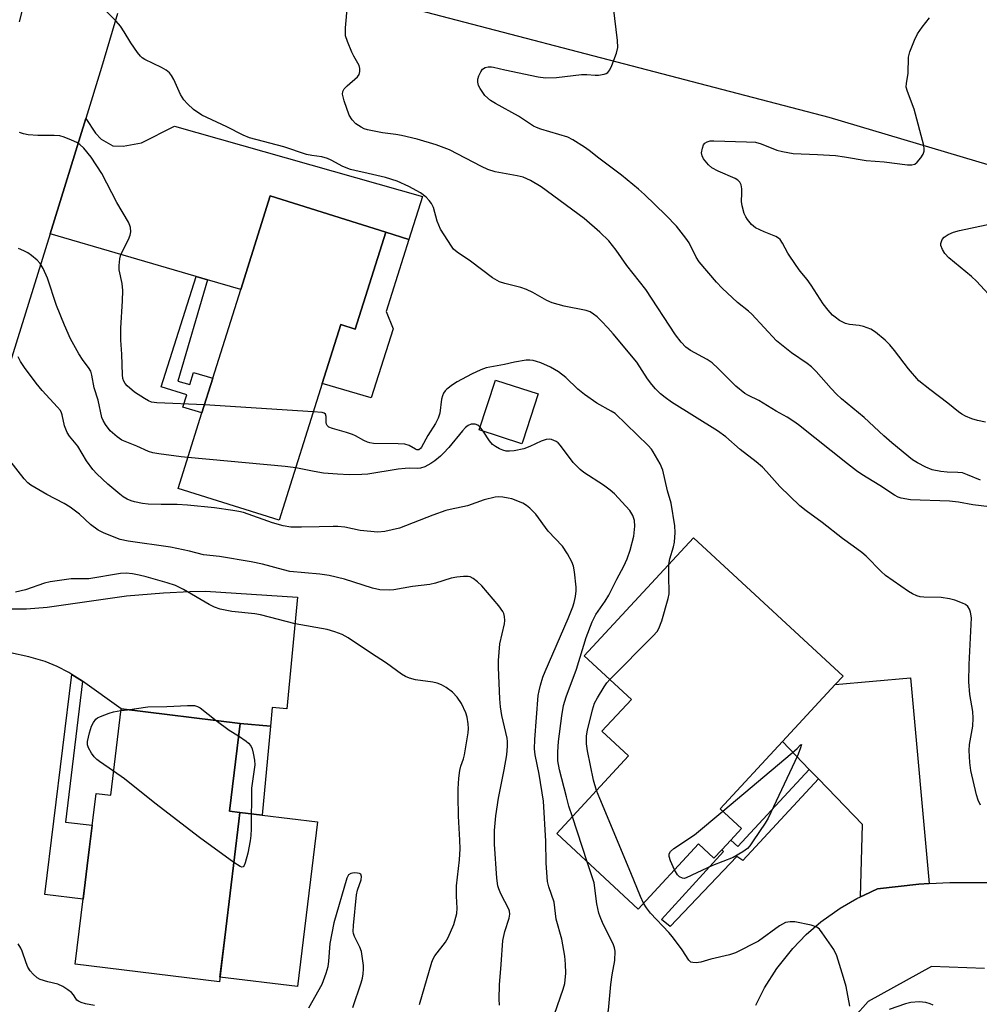
# Model space of a CAD drawing. Units: inches. Extents: x 1273762 to 1279762, y 497453 to 501453.
# Drawn here: x 1275222 to 1275462, y 498362 to 498608 of the extents above; entities that cross this region are included whole.
import ezdxf

# ---------------------------------------------------------------- set-up
doc = ezdxf.new("R2010")
doc.units = ezdxf.units.IN
doc.header["$MEASUREMENT"] = 0
for name, color, linetype in [('BLDG-Footprint', 5, 'Continuous'), ('CULTRL-Pad', 6, 'Continuous'), ('TRANS-Driveway', 251, 'Continuous'), ('TRANS-Non Street Sidewalk', 7, 'Continuous'), ('TRANS-Road', 130, 'Continuous'), ('Undefined', 1, 'Continuous')]:
    doc.layers.add(name, color=color, linetype=linetype)

msp = doc.modelspace()

# ---------------------------------------------------------------- linework, layer by layer
at = {"layer": 'BLDG-Footprint'}
for points, elevation in [([(1275313.45, 498554.56), (1275305.84, 498530.37), (1275302.25, 498531.5), (1275297.63, 498516.82), (1275286.89, 498482.65), (1275261.66, 498490.58), (1275267.59, 498509.43), (1275270.31, 498518.09), (1275277.27, 498540.21), (1275284.63, 498563.62)], 365.92), ([(1275347.66, 498502.38), (1275347.45, 498501.75), (1275336.82, 498505.21), (1275340.86, 498517.64), (1275351.49, 498514.18)], 364.51), ([(1275399.57, 498402.85), (1275397.33, 498400.43), (1275395.39, 498398.33), (1275391.52, 498401.9), (1275376.47, 498385.64), (1275356.13, 498404.45), (1275374.08, 498423.86), (1275367.43, 498430.01), (1275374.79, 498437.96), (1275363.03, 498448.83), (1275390.3, 498478.31), (1275427.63, 498443.77), (1275425.66, 498441.64), (1275412.49, 498427.41), (1275396.95, 498410.62), (1275402.24, 498405.73)], 367.31), ([(1275277.11, 498431.98), (1275274.45, 498410.04), (1275277.07, 498409.72), (1275276.81, 498407.55), (1275273.53, 498380.58), (1275271.94, 498367.47), (1275235.97, 498371.84), (1275238.46, 498392.29), (1275238.96, 498396.42), (1275241.15, 498414.47), (1275244.81, 498414.03), (1275247.43, 498435.58)], 357.87)]:
    msp.add_lwpolyline(points, close=True, dxfattribs=dict(at, elevation=elevation))
at = {"layer": 'CULTRL-Pad'}
for points in [[(1275315.33, 498530.44), (1275309.84, 498513.19), (1275297.63, 498516.82), (1275302.25, 498531.5), (1275305.84, 498530.37), (1275313.45, 498554.56), (1275319.25, 498552.74), (1275313.58, 498534.72)], [(1275296.42, 498407.37), (1275291.44, 498366.31), (1275272.09, 498368.66), (1275273.53, 498380.58), (1275276.81, 498407.55), (1275277.07, 498409.72), (1275282.58, 498409.05)]]:
    msp.add_lwpolyline(points, close=True, dxfattribs=at)
at = {"layer": 'TRANS-Driveway'}
for points in [[(1275268.95, 498542.63), (1275266.11, 498543.46), (1275229.67, 498554.11), (1275238.61, 498582.94), (1275241, 498579.25), (1275242.45, 498577.77), (1275245.37, 498576.07), (1275247.89, 498576.06), (1275252.5, 498576.86), (1275260.7, 498581), (1275322.61, 498563.42), (1275319.25, 498552.74), (1275313.45, 498554.56), (1275284.63, 498563.62), (1275277.27, 498540.21)], [(1275449.12, 498392.03), (1275446.53, 498391.84), (1275441.38, 498391.29), (1275436.23, 498390.64), (1275432.84, 498389.12), (1275431.96, 498388.71), (1275432.47, 498406.7), (1275421.46, 498418.11), (1275419.16, 498420.5), (1275412.49, 498427.41), (1275425.66, 498441.64), (1275444.48, 498443.31)]]:
    msp.add_lwpolyline(points, close=True, dxfattribs=at)
msp.add_lwpolyline([(1275220.21, 498460.52), (1275223.83, 498460.58), (1275228.94, 498461.01), (1275248.74, 498463.77), (1275258.03, 498464.53), (1275264.53, 498464.87), (1275268.46, 498464.98), (1275291.44, 498463.48), (1275288.81, 498435.62), (1275285.12, 498435.97), (1275284.67, 498431.26), (1275277.11, 498431.98), (1275247.43, 498435.58), (1275237.77, 498442.54), (1275235.11, 498444.21), (1275234.37, 498444.67), (1275231.47, 498446.2), (1275228.46, 498447.38), (1275224.35, 498448.57), (1275219.79, 498449.59)], dxfattribs=at)
at = {"layer": 'TRANS-Non Street Sidewalk'}
for points in [[(1275268.95, 498542.63), (1275261.58, 498517.38), (1275264.6, 498516.5), (1275265.48, 498519.51), (1275270.31, 498518.09), (1275267.59, 498509.43), (1275262.85, 498510.92), (1275263.8, 498513.94), (1275257.45, 498515.93), (1275266.11, 498543.46)], [(1275237.77, 498442.54), (1275233.5, 498407.36), (1275240.19, 498406.55), (1275238.96, 498396.42), (1275238.46, 498392.29), (1275237.95, 498388.14), (1275228.38, 498389.3), (1275235.11, 498444.21)], [(1275284.67, 498431.26), (1275282.58, 498409.05), (1275277.07, 498409.72), (1275274.45, 498410.04), (1275277.11, 498431.98)], [(1275421.46, 498418.11), (1275402.61, 498397.75), (1275401.12, 498398.79), (1275384.47, 498381.24), (1275382.31, 498383.03), (1275397.76, 498400.03), (1275397.33, 498400.43), (1275399.57, 498402.85), (1275401.33, 498401.22), (1275419.16, 498420.5)]]:
    msp.add_lwpolyline(points, close=True, dxfattribs=at)
at = {"layer": 'TRANS-Road'}
for points in [[(1275731.83, 498491.58), (1275424.12, 498583.2), (1275281.99, 498620.38), (1275279.69, 498620.78), (1275291.79, 498665.02), (1275294.18, 498664.27), (1275298.69, 498662.84), (1275319.22, 498656.36), (1275357.63, 498644.74), (1275370.79, 498640.76), (1275394.36, 498633.63), (1275408.6, 498629.24), (1275433.52, 498621.57), (1275468.67, 498610.74)], [(1275222.07, 498607.08), (1275222.8, 498609.96)], [(1275246.48, 498609.1), (1275242.54, 498595.62), (1275238.61, 498582.94), (1275229.67, 498554.11), (1275211.94, 498497.19)], [(1275405.81, 498361.69), (1275407.97, 498365.94), (1275411.05, 498370.76), (1275415.04, 498375.76), (1275418.43, 498379.26), (1275422.1, 498382.46), (1275426.86, 498385.85), (1275431.08, 498388.29), (1275431.96, 498388.71), (1275432.84, 498389.12), (1275436.23, 498390.64), (1275441.38, 498391.29), (1275446.53, 498391.84), (1275449.12, 498392.03), (1275454.3, 498392.3), (1275464.68, 498392.25)], [(1275462.9, 498370.77), (1275449.65, 498371.31), (1275433.89, 498362.56), (1275430.44, 498358.73)]]:
    msp.add_lwpolyline(points, dxfattribs=at)
at = {"layer": 'Undefined'}
for p, q in [((1275295.39, 498509.7, 366), (1275268.23, 498511.46, 366)), ((1275337.75, 498504.9, 364), (1275337.04, 498505.88, 364)), ((1275247.37, 498435.15, 358), (1275249.03, 498435.39, 358)), ((1275363.74, 498397.41, 364), (1275360.04, 498408.68, 364))]:
    msp.add_line(p, q, dxfattribs=at)
for points, elevation in [([(1275461.94, 498411.58), (1275461.33, 498412.78), (1275460.91, 498414.17), (1275459.53, 498420.18), (1275459.29, 498422.23), (1275459.13, 498425.21), (1275459.14, 498426.7), (1275460.01, 498431.31), (1275460.1, 498433.25), (1275460.02, 498434.9), (1275459.25, 498439.18), (1275458.97, 498442.3), (1275459.07, 498446.7), (1275459.67, 498458.31), (1275459.44, 498459.69), (1275459.16, 498460.44), (1275458.77, 498461.12), (1275458.19, 498461.63), (1275457.44, 498462), (1275455.55, 498462.69), (1275454.15, 498463.08), (1275452.14, 498463.37), (1275447.74, 498463.44), (1275446.88, 498463.58), (1275446.03, 498463.84), (1275444.94, 498464.3), (1275443.93, 498464.88), (1275438.2, 498468.91), (1275437.1, 498469.9), (1275433.36, 498473.68), (1275432.31, 498474.64), (1275430.17, 498476.23), (1275427.49, 498478.08), (1275422.37, 498482.13), (1275418.41, 498484.99), (1275416.82, 498486.24), (1275411.82, 498491.05), (1275408.51, 498494.81), (1275407.48, 498495.87), (1275405.93, 498497.22), (1275401.91, 498500.34), (1275398.35, 498503.52), (1275396.29, 498504.96), (1275384.81, 498512.16), (1275383.17, 498513.3), (1275382.05, 498514.2), (1275380.82, 498515.43), (1275379.86, 498516.52), (1275378.8, 498517.97), (1275376.12, 498522.08), (1275370.24, 498529.15), (1275368.88, 498530.72), (1275367.28, 498532.38), (1275366.25, 498533.39), (1275365.35, 498534.13), (1275364.49, 498534.64), (1275363.48, 498535.02), (1275358, 498536.07), (1275354.99, 498536.94), (1275353.68, 498537.5), (1275350.17, 498539.53), (1275348.59, 498540.25), (1275347.22, 498540.72), (1275343.22, 498541.73), (1275341.85, 498542.19), (1275340.08, 498543.19), (1275334.59, 498547.33), (1275331.28, 498549.56), (1275330.4, 498550.34), (1275329.85, 498551.03), (1275327.16, 498555.3), (1275326.31, 498557.29), (1275325.35, 498560.68), (1275324.88, 498561.75), (1275324.34, 498562.45), (1275323.52, 498563.31), (1275322.1, 498564.37), (1275319.27, 498565.99), (1275316.32, 498567.3), (1275313.42, 498568.21), (1275309.12, 498569.23), (1275305.76, 498569.92), (1275304.65, 498570.23), (1275302.75, 498570.98), (1275299.87, 498572.54), (1275298.9, 498572.96), (1275297.48, 498573.33), (1275294.98, 498573.7), (1275293.72, 498573.98), (1275288.06, 498575.82), (1275279.46, 498578.1), (1275277.84, 498578.8), (1275273.84, 498580.88), (1275268.85, 498583.14), (1275267.58, 498583.79), (1275265.47, 498585.2), (1275264.01, 498586.55), (1275263.08, 498587.56), (1275262.25, 498588.9), (1275260.58, 498592.68), (1275259.99, 498593.66), (1275259.47, 498594.31), (1275258.63, 498594.97), (1275257.46, 498595.67), (1275253.36, 498597.61), (1275252.67, 498598.07), (1275252.25, 498598.47), (1275251.52, 498599.39), (1275249.81, 498601.84), (1275248.2, 498604.57), (1275247.28, 498605.93), (1275246.14, 498607.25), (1275243.64, 498609.79)], 368), ([(1275464.14, 498486), (1275459.98, 498486.54), (1275456.39, 498487.21), (1275454.17, 498487.43), (1275444.44, 498487.78), (1275442.12, 498488.19), (1275441.33, 498488.44), (1275440.43, 498488.89), (1275436.79, 498491.3), (1275432.33, 498494.06), (1275430.93, 498495.03), (1275428.7, 498496.72), (1275416.48, 498506.5), (1275415.35, 498507.34), (1275413.69, 498508.37), (1275410.92, 498509.85), (1275406.63, 498512.55), (1275404.04, 498513.76), (1275403.09, 498514.32), (1275400.83, 498516.15), (1275396.48, 498520.57), (1275394.94, 498521.98), (1275393.72, 498522.75), (1275389.56, 498525.01), (1275388.36, 498525.85), (1275387.19, 498527.12), (1275385.76, 498528.97), (1275378.42, 498540.29), (1275373.63, 498546.28), (1275370.97, 498550.04), (1275369.13, 498552.36), (1275366.92, 498554.56), (1275363.03, 498557.95), (1275352.24, 498565.83), (1275349.63, 498567.47), (1275347.74, 498568.25), (1275346.31, 498568.63), (1275340.78, 498569.64), (1275338.93, 498570.21), (1275337.35, 498570.96), (1275329.34, 498575.08), (1275326.09, 498576.36), (1275321.31, 498577.73), (1275317.39, 498578.7), (1275316.02, 498578.94), (1275312.67, 498579.33), (1275308.93, 498580.11), (1275308.09, 498580.37), (1275307.37, 498580.72), (1275306.02, 498581.63), (1275305.06, 498582.58), (1275304.33, 498583.72), (1275303.05, 498587.33), (1275302.66, 498589), (1275302.74, 498589.69), (1275303.05, 498590.3), (1275303.8, 498591.08), (1275306.38, 498593.29), (1275306.84, 498593.93), (1275307, 498594.65), (1275306.98, 498595.42), (1275306.8, 498596.18), (1275305.53, 498598.44), (1275305.03, 498599.48), (1275303.88, 498602.16), (1275303.46, 498603.52), (1275303.4, 498604.39), (1275303.44, 498605.56), (1275303.9, 498611.16)], 370), ([(1275461.93, 498492.67), (1275458.7, 498494.03), (1275457.4, 498494.47), (1275456.25, 498494.61), (1275453.57, 498494.65), (1275451.99, 498494.8), (1275449.85, 498495.28), (1275448.26, 498495.89), (1275446.17, 498497), (1275444.92, 498497.78), (1275439.75, 498502.02), (1275437.79, 498503.73), (1275432.92, 498508.31), (1275427.24, 498512.97), (1275425.97, 498514.09), (1275424.61, 498515.51), (1275420.88, 498519.81), (1275419.73, 498520.97), (1275418.64, 498521.81), (1275414.73, 498524.47), (1275411, 498527.47), (1275404.86, 498534.11), (1275404.01, 498534.86), (1275401.28, 498537), (1275397.45, 498540.59), (1275396.03, 498542.05), (1275391.7, 498547.15), (1275390.97, 498548.36), (1275389.16, 498551.93), (1275388.33, 498553.1), (1275386, 498556.04), (1275383.41, 498558.8), (1275378.07, 498563.94), (1275376.54, 498565.29), (1275372.33, 498568.81), (1275366.69, 498573.04), (1275364.28, 498574.97), (1275363.1, 498575.78), (1275360.18, 498577.6), (1275358.91, 498578.24), (1275352.17, 498580.3), (1275351.07, 498580.7), (1275350.36, 498581.04), (1275346.6, 498583.54), (1275340.84, 498586.69), (1275339.64, 498587.43), (1275338.2, 498588.66), (1275337.03, 498590.37), (1275336.63, 498591.15), (1275336.41, 498591.95), (1275336.49, 498592.75), (1275336.74, 498593.55), (1275337.19, 498594.59), (1275337.63, 498595.25), (1275338.25, 498595.65), (1275339.02, 498595.82), (1275339.83, 498595.85), (1275340.38, 498595.77), (1275343.19, 498595.05), (1275351.52, 498593.29), (1275353.36, 498593.05), (1275356.11, 498593.19), (1275362.31, 498593.94), (1275363.69, 498593.92), (1275365.7, 498593.75), (1275366.57, 498593.77), (1275367.96, 498594.01), (1275368.47, 498594.18), (1275368.91, 498594.44), (1275369.4, 498595.08), (1275369.88, 498596.14), (1275371.03, 498599.24), (1275371.41, 498600.66), (1275371.35, 498602.41), (1275370.34, 498610.66)], 372), ([(1275463.17, 498507.13), (1275461.14, 498507.55), (1275459.76, 498507.97), (1275458.21, 498508.62), (1275457.26, 498509.14), (1275456.39, 498509.74), (1275453.79, 498511.91), (1275449.24, 498515.3), (1275446.53, 498517.47), (1275443.93, 498520.45), (1275440.45, 498525.03), (1275439.25, 498526.48), (1275438.09, 498527.64), (1275435.71, 498529.64), (1275434.53, 498530.36), (1275432.72, 498531.01), (1275431.65, 498531.25), (1275429.19, 498531.5), (1275428.19, 498531.74), (1275426.74, 498532.51), (1275425.61, 498533.31), (1275424.99, 498533.85), (1275423.88, 498535.11), (1275422.67, 498536.66), (1275419.66, 498541.33), (1275418.63, 498542.74), (1275416.92, 498544.81), (1275415.91, 498546.21), (1275413.82, 498549.31), (1275412.5, 498551.81), (1275411.89, 498552.72), (1275411.51, 498553.08), (1275410.83, 498553.51), (1275407.89, 498554.67), (1275405.79, 498555.67), (1275404.78, 498556.45), (1275403.76, 498557.72), (1275403.33, 498558.41), (1275402.97, 498559.18), (1275402.39, 498561.12), (1275402.25, 498562.25), (1275402.37, 498564.25), (1275402.33, 498565.36), (1275402.14, 498566.4), (1275401.82, 498567.06), (1275401.32, 498567.56), (1275400.69, 498567.95), (1275396.47, 498569.8), (1275394.88, 498570.61), (1275393.99, 498571.32), (1275392.8, 498572.86), (1275392.44, 498573.58), (1275392.32, 498574.39), (1275392.5, 498575.54), (1275392.81, 498576.33), (1275393.11, 498576.73), (1275393.69, 498577.13), (1275394.45, 498577.33), (1275395.32, 498577.38), (1275403.53, 498577.13), (1275405.73, 498576.98), (1275407.2, 498576.61), (1275411.1, 498575.03), (1275412.53, 498574.69), (1275415.14, 498574.21), (1275421.26, 498573.98), (1275425.69, 498573.66), (1275427.98, 498573.37), (1275433.42, 498572.41), (1275437.9, 498572.15), (1275443.67, 498571.34), (1275444.78, 498571.35), (1275445.53, 498571.56), (1275446.14, 498572.04), (1275447.01, 498573.11), (1275447.59, 498574.05), (1275447.87, 498574.79), (1275447.89, 498575.33), (1275447.76, 498576.17), (1275445.32, 498585.27), (1275443.68, 498589.63), (1275443.38, 498590.72), (1275443.41, 498591.78), (1275443.87, 498594.12), (1275443.94, 498598.21), (1275444.24, 498599.59), (1275445.43, 498602.49), (1275446.22, 498604.02), (1275447.39, 498605.71), (1275449.21, 498608.02)], 374), ([(1275268.23, 498511.46), (1275256.33, 498511.97), (1275254.96, 498512.17), (1275254.22, 498512.46), (1275253.21, 498513.02), (1275250.77, 498514.62), (1275248.95, 498516.18), (1275248.41, 498516.79), (1275248.08, 498517.37), (1275247.87, 498518.07), (1275247.77, 498518.92), (1275247.63, 498524.15), (1275247.31, 498527.61), (1275247.36, 498530.59), (1275247.8, 498537.42), (1275247.81, 498540.04), (1275247.66, 498541.78), (1275246.94, 498545.13), (1275246.9, 498546.24), (1275247.08, 498547.89), (1275247.36, 498548.98), (1275249.22, 498552.72), (1275249.67, 498553.8), (1275249.81, 498554.62), (1275249.75, 498555.72), (1275249.59, 498556.26), (1275249.22, 498557.06), (1275246.36, 498561.96), (1275242.61, 498569.21), (1275239.9, 498573.26), (1275238.09, 498575.49), (1275237.08, 498576.47), (1275236.36, 498576.91), (1275235.07, 498577.5), (1275233.21, 498578.25), (1275232.13, 498578.57), (1275230.7, 498578.67), (1275226.61, 498578.67), (1275224.23, 498578.86), (1275223.08, 498579.07), (1275222.04, 498579.47)], 366), ([(1275465.83, 498537.01), (1275460.93, 498542.35), (1275459.63, 498543.51), (1275453.98, 498548.19), (1275453.02, 498549.25), (1275452.41, 498550.22), (1275452.03, 498551.27), (1275452.01, 498551.77), (1275452.15, 498552.25), (1275452.39, 498552.71), (1275452.88, 498553.33), (1275453.82, 498553.96), (1275455.22, 498554.52), (1275456.64, 498554.95), (1275467.21, 498557.21)], 376), ([(1275264.1, 498498.33), (1275262.37, 498498.5), (1275256.8, 498499.28), (1275255.34, 498499.52), (1275254.22, 498499.81), (1275251.31, 498501.12), (1275247.57, 498502.66), (1275246.39, 498503.45), (1275244.68, 498504.94), (1275243.48, 498506.54), (1275242.9, 498507.52), (1275242.58, 498508.31), (1275241.69, 498512.6), (1275240.67, 498515.75), (1275240.13, 498518.86), (1275239.82, 498519.9), (1275239.3, 498520.81), (1275237.97, 498522.54), (1275236.83, 498524.18), (1275234.81, 498527.9), (1275233.28, 498531.35), (1275231.28, 498536.25), (1275229.04, 498543.08), (1275227.95, 498545.49), (1275227.22, 498546.73), (1275226.42, 498547.57), (1275225.06, 498548.72), (1275224.1, 498549.4), (1275223.13, 498549.92), (1275221.83, 498550.46)], 364), ([(1275355.59, 498359.41), (1275357.74, 498365.68), (1275358.13, 498367.06), (1275358.42, 498369.6), (1275358.37, 498371.9), (1275358.17, 498373.9), (1275357.41, 498378.15), (1275356.01, 498383.1), (1275355.47, 498387.33), (1275354.16, 498391.18), (1275353.84, 498392.54), (1275353.47, 498397.1), (1275353.45, 498402.56), (1275352.87, 498412.53), (1275351.76, 498419.28), (1275350.74, 498424.12), (1275350.63, 498425.58), (1275350.64, 498427.92), (1275351.54, 498438.9), (1275351.72, 498440.07), (1275352.07, 498441.52), (1275352.67, 498443.51), (1275353.22, 498444.88), (1275359, 498458.16), (1275360.18, 498461.08), (1275360.53, 498462.16), (1275360.84, 498463.61), (1275361.03, 498465.08), (1275361.03, 498465.97), (1275360.62, 498469.8), (1275360.36, 498471.24), (1275359.95, 498472.3), (1275358.83, 498474.29), (1275357.58, 498476.2), (1275353.97, 498479.97), (1275350.9, 498484.17), (1275349.46, 498485.7), (1275348.62, 498486.34), (1275347.69, 498486.89), (1275344.9, 498487.97), (1275344.06, 498488.2), (1275342.71, 498488.4), (1275341.63, 498488.47), (1275340.79, 498488.4), (1275338, 498487.75), (1275333.88, 498486.24), (1275329.54, 498485.37), (1275328.46, 498485.08), (1275325.25, 498483.92), (1275316.94, 498480.71), (1275313.2, 498479.89), (1275311.45, 498479.73), (1275307.05, 498480.09), (1275303.22, 498480.92), (1275301.51, 498481.11), (1275300.36, 498481.14), (1275296.86, 498480.98), (1275292.42, 498480.9), (1275289.8, 498480.96), (1275287.87, 498481.3), (1275285.19, 498481.98), (1275277.93, 498484.56), (1275276.8, 498484.86), (1275275.34, 498485.12), (1275270.72, 498485.78), (1275264.02, 498486.4), (1275261.38, 498486.57), (1275257.38, 498486.57), (1275254.17, 498486.68), (1275252.72, 498486.83), (1275250.75, 498487.22), (1275249.93, 498487.47), (1275248.91, 498487.95), (1275247.93, 498488.53), (1275247.08, 498489.17), (1275244.14, 498491.66), (1275241.35, 498494.28), (1275240.36, 498495.36), (1275238.81, 498497.52), (1275236.6, 498501.19), (1275234.57, 498503.68), (1275233.96, 498504.59), (1275233.27, 498506.22), (1275232.71, 498508.94), (1275232.55, 498509.45), (1275232.25, 498510.03), (1275231.57, 498510.88), (1275227.74, 498515.02), (1275226.24, 498516.84), (1275223.32, 498520.81), (1275222.34, 498522.25), (1275221.69, 498523.47)], 362), ([(1275384.15, 498471.65), (1275384.38, 498473.05), (1275385.27, 498476.07), (1275385.52, 498477.2), (1275385.73, 498479.57), (1275385.64, 498481.31), (1275384.69, 498486.91), (1275383.78, 498489.99), (1275382.62, 498495.15), (1275381.96, 498496.74), (1275380.25, 498499.74), (1275379.76, 498500.44), (1275378.97, 498501.31), (1275370.71, 498509.3), (1275369.77, 498509.92), (1275366.18, 498511.88), (1275363.05, 498514.08), (1275361.44, 498515.35), (1275358.38, 498518.26), (1275356.58, 498519.67), (1275354.57, 498520.84), (1275352.21, 498521.93), (1275351.13, 498522.32), (1275350.27, 498522.52), (1275349.4, 498522.63), (1275348.53, 498522.59), (1275345.61, 498522.15), (1275343.11, 498521.55), (1275338.54, 498520.67), (1275337.21, 498520.22), (1275334.9, 498519.11), (1275331.29, 498517.21), (1275330.1, 498516.47), (1275328.71, 498515.37), (1275328.3, 498514.95), (1275327.88, 498514.36), (1275327.61, 498513.7), (1275327.41, 498512.92), (1275327, 498509.42), (1275326.57, 498508.13), (1275325.86, 498506.84), (1275323.96, 498503.82), (1275322.43, 498500.91), (1275322.13, 498500.53), (1275321.71, 498500.27), (1275321.26, 498500.25), (1275320.87, 498500.37), (1275319.3, 498501.28), (1275318.27, 498501.61), (1275316.53, 498501.73), (1275310.38, 498501.85), (1275309.52, 498501.95), (1275308.94, 498502.11), (1275307.98, 498502.57), (1275305.91, 498503.74), (1275305.18, 498504.07), (1275303.64, 498504.58), (1275300.21, 498505.54), (1275299.24, 498505.93), (1275298.81, 498506.3), (1275298.65, 498506.61), (1275298.57, 498507.08), (1275298.61, 498508.56), (1275298.43, 498509.15), (1275298.07, 498509.39), (1275297.59, 498509.52), (1275295.39, 498509.7)], 366), ([(1275337.04, 498505.88), (1275336.48, 498506.43), (1275335.78, 498506.68), (1275334.76, 498506.61), (1275334.04, 498506.3), (1275333.41, 498505.8), (1275332.63, 498505), (1275329.18, 498500.82), (1275327.92, 498499.41), (1275327.11, 498498.64), (1275325.76, 498497.52), (1275324.71, 498496.8), (1275323.19, 498496), (1275322.14, 498495.64), (1275321.33, 498495.56), (1275319.44, 498495.64), (1275318.3, 498495.61), (1275316.59, 498495.4), (1275308.96, 498494.17), (1275307.52, 498494.05), (1275304.31, 498494.01), (1275301.42, 498494.14), (1275297.97, 498494.43), (1275295.64, 498494.8), (1275291.01, 498495.78)], 364), ([(1275360.04, 498408.68), (1275359.18, 498411.33), (1275358.56, 498413.6), (1275356.84, 498420.39), (1275356.46, 498422.65), (1275356.42, 498424.85), (1275356.61, 498427.46), (1275357.45, 498433.88), (1275357.86, 498436.44), (1275358.46, 498438.56), (1275361.09, 498445.53), (1275363.45, 498453.37), (1275364.96, 498457.28), (1275365.94, 498459.11), (1275368.22, 498462.49), (1275369.12, 498463.96), (1275371.14, 498467.93), (1275372.93, 498471.19), (1275373.72, 498473.04), (1275374.51, 498475.22), (1275375.36, 498478.69), (1275375.68, 498481.2), (1275375.58, 498482.57), (1275375.15, 498483.85), (1275374.38, 498485.08), (1275373.43, 498486.21), (1275370.6, 498489.25), (1275369.49, 498490.21), (1275367.81, 498491.42), (1275362.93, 498494.6), (1275362.02, 498495.3), (1275360.26, 498497.1), (1275357.1, 498501.36), (1275356.49, 498501.99), (1275356.04, 498502.3), (1275354.81, 498502.83), (1275354.29, 498502.89), (1275353.52, 498502.82), (1275352.23, 498502.41), (1275349.42, 498501.03), (1275347.96, 498500.48), (1275345.5, 498499.97), (1275344.36, 498499.89), (1275343.51, 498499.94), (1275342.68, 498500.15), (1275341.88, 498500.5), (1275340.85, 498501.07), (1275340.15, 498501.58), (1275339.4, 498502.46), (1275337.75, 498504.9)], 364), ([(1275341.82, 498361.68), (1275341.77, 498363.16), (1275341.84, 498366.74), (1275342.28, 498371.77), (1275342.69, 498377.82), (1275343.15, 498380.07), (1275344.3, 498383.35), (1275344.43, 498384.38), (1275344.33, 498385.09), (1275344.15, 498385.62), (1275342.19, 498389.42), (1275341.67, 498390.65), (1275341.45, 498391.43), (1275341.18, 498393.35), (1275340.58, 498401.8), (1275340.59, 498405.24), (1275340.91, 498408.91), (1275341.62, 498413.34), (1275343.06, 498420.41), (1275343.66, 498424.16), (1275343.87, 498426.3), (1275343.86, 498427.45), (1275343.75, 498428.28), (1275342.47, 498433.91), (1275342.1, 498436.14), (1275341.94, 498438.09), (1275341.57, 498445.94), (1275341.61, 498447.7), (1275341.92, 498451.81), (1275343.08, 498456.8), (1275343.17, 498457.61), (1275343.14, 498458.66), (1275342.98, 498459.41), (1275342.73, 498459.91), (1275341.68, 498461.32), (1275337.44, 498466.31), (1275336.39, 498467.31), (1275335.26, 498468.16), (1275334.53, 498468.51), (1275334, 498468.62), (1275332.89, 498468.63), (1275331.19, 498468.5), (1275329.77, 498468.23), (1275325.85, 498466.97), (1275324.44, 498466.62), (1275320.13, 498466.14), (1275315.45, 498465.27), (1275314.31, 498465.22), (1275312, 498465.34), (1275310.16, 498465.72), (1275303.21, 498467.92), (1275299.34, 498468.84), (1275297.05, 498469.18), (1275289.53, 498469.89), (1275287.91, 498470.26), (1275282.69, 498471.73), (1275279.91, 498472.31), (1275272, 498473.64), (1275267.94, 498474.03), (1275264.47, 498474.99), (1275259.7, 498475.97), (1275249.16, 498477.44), (1275247.18, 498477.85), (1275243.21, 498479.41), (1275241.67, 498480.17), (1275239.76, 498481.59), (1275237.06, 498484.18), (1275234.68, 498485.89), (1275233.2, 498486.82), (1275228.91, 498489.07), (1275224.88, 498491.45), (1275224.17, 498492.04), (1275223.24, 498493.04), (1275219.64, 498497.59)], 360), ([(1275291.01, 498495.78), (1275288.4, 498496.09), (1275264.1, 498498.33)], 364), ([(1275321.92, 498361.83), (1275324.98, 498372.42), (1275325.32, 498373.19), (1275325.76, 498373.93), (1275328.34, 498377.33), (1275329.08, 498378.53), (1275330.47, 498381.78), (1275331.17, 498384.5), (1275331.3, 498385.87), (1275331.09, 498388.87), (1275331.09, 498391.44), (1275331.91, 498397.89), (1275332.06, 498400.64), (1275332, 498402.85), (1275331.64, 498408.81), (1275331.51, 498413.83), (1275331.55, 498415.61), (1275331.71, 498418.29), (1275331.92, 498420.21), (1275332.19, 498421.26), (1275332.86, 498423.09), (1275333.16, 498424.16), (1275334.06, 498429.61), (1275334.11, 498430.7), (1275334.01, 498431.82), (1275333.75, 498433.5), (1275333.47, 498434.59), (1275332.39, 498436.9), (1275331.28, 498438.52), (1275330.16, 498439.75), (1275328.57, 498440.89), (1275327.36, 498441.61), (1275326.34, 498442.03), (1275325.22, 498442.25), (1275320.92, 498442.8), (1275319.36, 498443.23), (1275318.38, 498443.64), (1275317.38, 498444.28), (1275313.66, 498447.02), (1275309.64, 498449.55), (1275304.07, 498453.36), (1275302.59, 498454.14), (1275300.73, 498454.82), (1275298.82, 498455.37), (1275290.87, 498456.81), (1275282.21, 498459.05), (1275280.78, 498459.27), (1275275.02, 498459.89), (1275272.1, 498460.45), (1275270.71, 498460.97), (1275269.38, 498461.61), (1275263.01, 498465.36), (1275260.99, 498466.35), (1275258.89, 498467.08), (1275253.64, 498468.54), (1275251.94, 498468.97), (1275250.29, 498469.28), (1275248.65, 498469.42), (1275247.3, 498469.38), (1275239.38, 498468.07), (1275237.98, 498468.01), (1275234.96, 498468.07), (1275229.73, 498467.3), (1275228.3, 498466.95), (1275223.52, 498465.26), (1275221.06, 498464.74)], 358), ([(1275369.44, 498442.91), (1275380.2, 498453.8), (1275381.2, 498454.9), (1275381.67, 498455.63), (1275382.34, 498457.54), (1275383.97, 498463.16), (1275384.21, 498464.29), (1275384.25, 498465.1), (1275384.11, 498468.16), (1275384.15, 498471.65)], 366), ([(1275366.09, 498415.22), (1275365.29, 498417.8), (1275363.84, 498425.13), (1275363.58, 498426.86), (1275363.57, 498428.86), (1275363.83, 498430.27), (1275365.11, 498435.38), (1275365.61, 498437.05), (1275366.28, 498438.35), (1275367.97, 498441.11), (1275368.67, 498442.06), (1275369.44, 498442.91)], 366), ([(1275245.54, 498420.03), (1275242.01, 498422.46), (1275241.32, 498422.99), (1275240.7, 498423.6), (1275240.01, 498424.55), (1275239.28, 498425.83), (1275239.03, 498426.62), (1275239.04, 498427.42), (1275239.56, 498429.63), (1275240.06, 498431.26), (1275240.51, 498432.2), (1275241.12, 498433.01), (1275241.55, 498433.33), (1275242.29, 498433.72), (1275244.42, 498434.55), (1275245.55, 498434.85), (1275247.37, 498435.15)], 358), ([(1275249.03, 498435.39), (1275254.12, 498436.13), (1275258.83, 498436.21), (1275264.02, 498436.45), (1275265.75, 498436.41), (1275266.52, 498436.2), (1275267.17, 498435.82), (1275271.1, 498432.71)], 358), ([(1275271.1, 498432.71), (1275274.36, 498430.24), (1275276.73, 498428.86)], 358), ([(1275276.73, 498428.86), (1275278.61, 498427.56), (1275279.24, 498427.01), (1275279.76, 498426.38), (1275280.09, 498425.62), (1275280.37, 498424.52), (1275280.68, 498422.8), (1275280.75, 498421.66), (1275279.95, 498415.83), (1275279.89, 498405.67), (1275279.82, 498403.97), (1275279.66, 498402.67), (1275279.08, 498399.61), (1275278.41, 498397.19), (1275278.11, 498396.51), (1275277.87, 498396.2), (1275277.55, 498396.09), (1275277.14, 498396.22), (1275275.56, 498397.27)], 358), ([(1275397.58, 498410.04), (1275414.95, 498424.64), (1275416.13, 498425.69), (1275417.01, 498426.6), (1275417.21, 498426.7), (1275416.91, 498425.61), (1275416.21, 498423.89), (1275408.91, 498408.31), (1275408.17, 498407.03), (1275405.18, 498402.62), (1275404.32, 498401.42), (1275403.74, 498400.77), (1275402.62, 498399.93), (1275400.15, 498398.51), (1275395.05, 498396.5), (1275388.44, 498393.41), (1275387.93, 498393.3), (1275387.5, 498393.32), (1275386.81, 498393.65), (1275386.25, 498394.2), (1275385.53, 498395.43)], 368), ([(1275275.56, 498397.27), (1275267.01, 498403.48), (1275255.87, 498412.02), (1275248.25, 498418.11), (1275245.54, 498420.03)], 358), ([(1275377.82, 498387.09), (1275377.06, 498388.75), (1275374.65, 498394.68), (1275366.87, 498413.21), (1275366.09, 498415.22)], 366), ([(1275385.53, 498395.43), (1275384.58, 498397.64), (1275384.22, 498398.74), (1275384.18, 498399.44), (1275384.5, 498400.03), (1275385.36, 498400.73), (1275390.57, 498404.13), (1275397.58, 498410.04)], 368), ([(1275367.53, 498352.01), (1275367.09, 498354.3), (1275367.08, 498355.62), (1275367.4, 498356.65), (1275368.66, 498358.83), (1275369.09, 498360.36), (1275369.66, 498366.84), (1275369.98, 498369.2), (1275370.64, 498372.78), (1275370.69, 498375.11), (1275370.55, 498375.94), (1275370.2, 498376.95), (1275367.83, 498381.71), (1275367.13, 498383.28), (1275366.65, 498384.57), (1275366.12, 498386.9), (1275365.52, 498392.14), (1275363.74, 498397.41)], 364), ([(1275305.21, 498361.04), (1275307.32, 498367.22), (1275307.63, 498368.36), (1275307.82, 498369.5), (1275307.93, 498370.64), (1275307.91, 498371.52), (1275307.38, 498375.05), (1275307.03, 498376.16), (1275305.63, 498378.82), (1275305.42, 498379.51), (1275305.36, 498380.07), (1275305.43, 498381.53), (1275306.19, 498389.19), (1275306.43, 498390.33), (1275307.33, 498392.94), (1275307.41, 498393.72), (1275307.24, 498394.33), (1275306.89, 498394.54), (1275306.4, 498394.63), (1275305.57, 498394.65), (1275304.76, 498394.53), (1275304.16, 498394.2), (1275303.72, 498393.37), (1275300.54, 498382.16), (1275299.51, 498377.02), (1275299.18, 498372.61), (1275298.99, 498371.19), (1275298.55, 498369.54), (1275297.51, 498366.83), (1275294.21, 498360.89)], 356), ([(1275429.29, 498361.42), (1275428.35, 498366.32), (1275427.74, 498368.59), (1275426.09, 498373.94), (1275425.27, 498375.51), (1275422.43, 498379.73), (1275421.7, 498380.64), (1275421.04, 498381.14), (1275419.66, 498381.58), (1275415.56, 498382.44), (1275414.4, 498382.47), (1275413.28, 498382.25), (1275412.49, 498381.9), (1275411.76, 498381.43), (1275406.5, 498377.61), (1275400.76, 498374.68), (1275399.26, 498374.2), (1275394.64, 498373.16), (1275392.14, 498372.41), (1275390.97, 498372.25), (1275390.14, 498372.26), (1275389.65, 498372.41), (1275389.1, 498372.89), (1275387.43, 498375.46), (1275385.02, 498378.68), (1275384.1, 498379.78), (1275379.52, 498384.6), (1275378.51, 498385.94), (1275377.82, 498387.09)], 366), ([(1275240.8, 498361.57), (1275238.51, 498361.99), (1275237.47, 498362.29), (1275236.78, 498362.62), (1275236.38, 498362.92), (1275236.08, 498363.28), (1275235.54, 498364.19), (1275234.99, 498364.79), (1275234.1, 498365.49), (1275232.9, 498366.28), (1275231.6, 498366.86), (1275229.09, 498367.46), (1275227.2, 498368.05), (1275226.49, 498368.45), (1275225.48, 498369.38), (1275224.75, 498370.23), (1275224.17, 498371.16), (1275223.73, 498372.18), (1275222.72, 498375.12), (1275222.39, 498375.85), (1275221.72, 498376.93)], 356), ([(1275450.11, 498361.67), (1275449.35, 498361.99), (1275448.28, 498362.28), (1275447.45, 498362.43), (1275446.58, 498362.47), (1275444.54, 498362.32), (1275443.16, 498361.95), (1275439.1, 498360.54)], 366)]:
    msp.add_lwpolyline(points, dxfattribs=dict(at, elevation=elevation))

doc.saveas('drawing.dxf')
